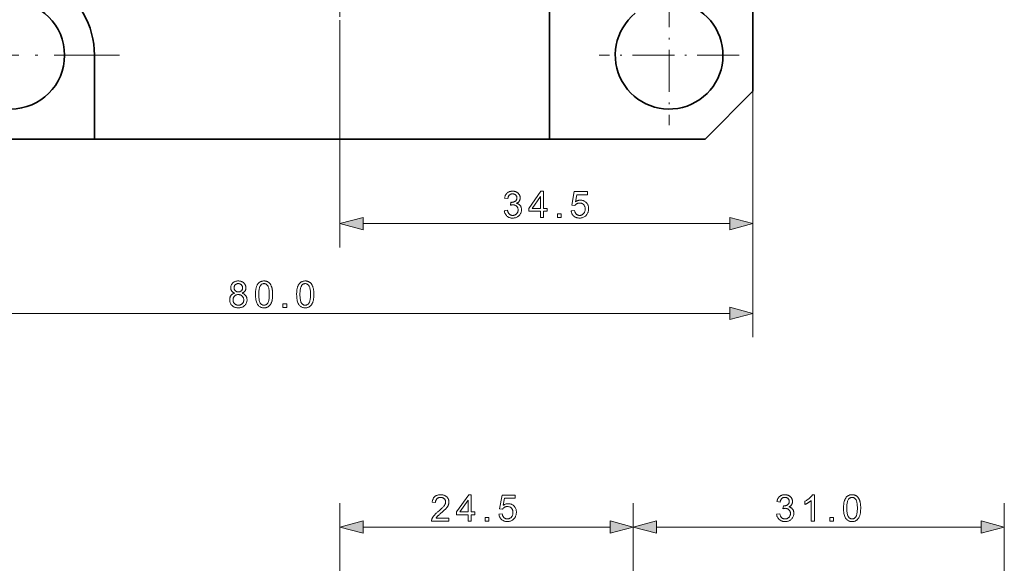
# Model space of a CAD drawing. Extents: x 15 to 585, y 14 to 405.
# Drawn here: x 190 to 272, y 270 to 315 of the extents above; entities that cross this region are included whole.
import ezdxf

# ---------------------------------------------------------------- set-up
doc = ezdxf.new("R2010")
doc.units = 0
doc.linetypes.add('DASHDOT', pattern=[18.5, 12, -3, 0.5, -3])

msp = doc.modelspace()

# ---------------------------------------------------------------- linework, layer by layer
at = {"color": 7, "linetype": 'DASHDOT', "lineweight": 13}
for p, q in [((216.562, 365.795), (216.562, 313.795)), ((216.562, 364.495), (216.562, 315.095))]:
    msp.add_line(p, q, dxfattribs=at)
at = {"color": 7, "lineweight": 35, "ltscale": 0.312498}
msp.add_line((251.062, 309.295), (251.062, 321.795), dxfattribs=at)
at = {"color": 7, "lineweight": 35, "ltscale": 0.337499}
msp.add_line((234.062, 318.795), (234.062, 305.295), dxfattribs=at)
at = {"color": 7, "linetype": 'DASHDOT', "lineweight": 13, "ltscale": 0.2925}
for p, q in [((244.062, 318.145), (244.062, 306.445)), ((249.912, 312.295), (238.212, 312.295))]:
    msp.add_line(p, q, dxfattribs=at)
at = {"color": 7, "lineweight": 13, "ltscale": 0.475192}
msp.add_line((216.562, 315.236), (216.562, 296.228), dxfattribs=at)
at = {"color": 7, "linetype": 'DASHDOT', "lineweight": 13, "ltscale": 0.455}
msp.add_line((198.162, 312.295), (179.962, 312.295), dxfattribs=at)
at = {"color": 7, "lineweight": 35, "ltscale": 0.175}
msp.add_line((196.062, 312.295), (196.062, 305.295), dxfattribs=at)
at = {"color": 7, "lineweight": 35, "ltscale": 0.141421}
msp.add_line((251.062, 309.295), (247.062, 305.295), dxfattribs=at)
at = {"color": 7, "lineweight": 13}
for p, q in [((251.062, 309.295), (251.062, 288.728)), ((218.494, 298.228), (249.13, 298.228)), ((172.994, 290.728), (249.13, 290.728)), ((216.562, 242.595), (216.562, 274.873)), ((218.494, 272.873), (239.13, 272.873)), ((242.994, 272.873), (270.13, 272.873))]:
    msp.add_line(p, q, dxfattribs=at)
at = {"color": 7, "lineweight": 13, "ltscale": 0.325358}
msp.add_line((251.062, 309.243), (251.062, 296.228), dxfattribs=at)
at = {"color": 7, "lineweight": 35, "ltscale": 0.35}
msp.add_line((196.062, 305.295), (182.062, 305.295), dxfattribs=at)
at = {"color": 7, "lineweight": 35}
msp.add_line((234.062, 305.295), (196.062, 305.295), dxfattribs=at)
at = {"color": 7, "lineweight": 35, "ltscale": 0.325}
msp.add_line((247.062, 305.295), (234.062, 305.295), dxfattribs=at)
at = {"color": 7, "lineweight": 13, "ltscale": 0.459453}
msp.add_line((241.062, 256.495), (241.062, 274.873), dxfattribs=at)
msp.add_line((241.062, 256.495), (241.062, 274.873), dxfattribs=at)
at = {"color": 7, "lineweight": 13, "ltscale": 0.404229}
msp.add_line((272.062, 258.704), (272.062, 274.873), dxfattribs=at)
at = {"color": 7, "lineweight": 13}
for points in [[(230.29, 299.309), (230.561, 299.345), (230.57, 299.301), (230.582, 299.259), (230.594, 299.219), (230.608, 299.182), (230.623, 299.148), (230.64, 299.116), (230.658, 299.087), (230.677, 299.06), (230.697, 299.036), (230.719, 299.014), (230.742, 298.995), (230.765, 298.978), (230.79, 298.963), (230.816, 298.95), (230.843, 298.938), (230.871, 298.929), (230.899, 298.922), (230.929, 298.917), (230.96, 298.914), (230.991, 298.913), (231.029, 298.914), (231.065, 298.918), (231.1, 298.925), (231.134, 298.934), (231.167, 298.946), (231.199, 298.961), (231.229, 298.978), (231.258, 298.998), (231.286, 299.02), (231.313, 299.045), (231.338, 299.072), (231.36, 299.1), (231.38, 299.13), (231.397, 299.161), (231.412, 299.193), (231.423, 299.226), (231.433, 299.261), (231.439, 299.297), (231.443, 299.334), (231.444, 299.372), (231.443, 299.409), (231.44, 299.444), (231.433, 299.478), (231.425, 299.511), (231.414, 299.542), (231.401, 299.572), (231.385, 299.601), (231.367, 299.628), (231.346, 299.654), (231.323, 299.679), (231.298, 299.702), (231.272, 299.723), (231.244, 299.741), (231.215, 299.757), (231.185, 299.77), (231.153, 299.781), (231.12, 299.789), (231.086, 299.795), (231.051, 299.799), (231.014, 299.8), (230.998, 299.8), (230.982, 299.799), (230.964, 299.797), (230.946, 299.795), (230.928, 299.792), (230.908, 299.789), (230.888, 299.785), (230.867, 299.781), (230.846, 299.776), (230.823, 299.77), (230.853, 300.007), (230.858, 300.007), (230.864, 300.006), (230.868, 300.006), (230.873, 300.005), (230.878, 300.005), (230.882, 300.005), (230.886, 300.004), (230.89, 300.004), (230.893, 300.004), (230.897, 300.004), (230.931, 300.005), (230.964, 300.008), (230.997, 300.012), (231.029, 300.018), (231.061, 300.027), (231.091, 300.036), (231.121, 300.048), (231.151, 300.062), (231.179, 300.077), (231.207, 300.094), (231.234, 300.113), (231.257, 300.134), (231.278, 300.157), (231.296, 300.182), (231.311, 300.209), (231.323, 300.237), (231.333, 300.268), (231.34, 300.301), (231.344, 300.335), (231.345, 300.372), (231.344, 300.401), (231.341, 300.429), (231.336, 300.456), (231.329, 300.482), (231.32, 300.508), (231.309, 300.532), (231.296, 300.555), (231.281, 300.577), (231.264, 300.598), (231.245, 300.618), (231.224, 300.636), (231.202, 300.653), (231.179, 300.668), (231.155, 300.68), (231.13, 300.691), (231.103, 300.7), (231.075, 300.707), (231.046, 300.711), (231.016, 300.714), (230.985, 300.715), (230.954, 300.714), (230.924, 300.711), (230.895, 300.706), (230.868, 300.7), (230.841, 300.691), (230.815, 300.68), (230.79, 300.667), (230.767, 300.652), (230.744, 300.635), (230.723, 300.616), (230.702, 300.596), (230.684, 300.573), (230.666, 300.548), (230.651, 300.521), (230.636, 300.493), (230.624, 300.462), (230.612, 300.429), (230.603, 300.395), (230.594, 300.358), (230.588, 300.319), (230.317, 300.367), (230.329, 300.42), (230.342, 300.471), (230.358, 300.519), (230.377, 300.565), (230.398, 300.608), (230.422, 300.649), (230.448, 300.688), (230.477, 300.724), (230.509, 300.757), (230.542, 300.788), (230.578, 300.817), (230.616, 300.842), (230.656, 300.864), (230.697, 300.884), (230.739, 300.9), (230.784, 300.914), (230.83, 300.924), (230.878, 300.932), (230.928, 300.936), (230.979, 300.938), (231.015, 300.937), (231.05, 300.934), (231.085, 300.931), (231.119, 300.925), (231.152, 300.918), (231.185, 300.91), (231.217, 300.9), (231.249, 300.888), (231.28, 300.875), (231.311, 300.86), (231.34, 300.844), (231.369, 300.827), (231.395, 300.809), (231.421, 300.789), (231.445, 300.769), (231.467, 300.747), (231.488, 300.724), (231.508, 300.701), (231.526, 300.676), (231.543, 300.649), (231.558, 300.622), (231.572, 300.595), (231.584, 300.568), (231.594, 300.54), (231.603, 300.512), (231.61, 300.483), (231.616, 300.454), (231.62, 300.425), (231.622, 300.396), (231.623, 300.366), (231.622, 300.337), (231.62, 300.31), (231.616, 300.283), (231.611, 300.256), (231.604, 300.23), (231.595, 300.204), (231.585, 300.179), (231.574, 300.154), (231.561, 300.13), (231.546, 300.106), (231.53, 300.083), (231.513, 300.061), (231.494, 300.04), (231.473, 300.02), (231.452, 300.001), (231.428, 299.983), (231.403, 299.966), (231.377, 299.95), (231.349, 299.934), (231.32, 299.92), (231.358, 299.91), (231.394, 299.898), (231.429, 299.884), (231.462, 299.869), (231.493, 299.851), (231.523, 299.831), (231.55, 299.81), (231.576, 299.786), (231.601, 299.761), (231.623, 299.733), (231.644, 299.704), (231.662, 299.674), (231.678, 299.642), (231.692, 299.608), (231.704, 299.574), (231.714, 299.537), (231.721, 299.5), (231.727, 299.461), (231.73, 299.42), (231.731, 299.378), (231.729, 299.322), (231.723, 299.267), (231.712, 299.213), (231.697, 299.162), (231.679, 299.112), (231.655, 299.064), (231.628, 299.018), (231.597, 298.973), (231.561, 298.931), (231.521, 298.89), (231.478, 298.852), (231.432, 298.818), (231.385, 298.788), (231.335, 298.762), (231.283, 298.74), (231.229, 298.722), (231.172, 298.708), (231.114, 298.697), (231.053, 298.691), (230.99, 298.689), (230.933, 298.691), (230.878, 298.696), (230.825, 298.705), (230.774, 298.717), (230.725, 298.733), (230.678, 298.752), (230.632, 298.774), (230.589, 298.8), (230.548, 298.829), (230.509, 298.862), (230.472, 298.898), (230.439, 298.935), (230.409, 298.975), (230.382, 299.016), (230.358, 299.06), (230.338, 299.106), (230.321, 299.154), (230.308, 299.203), (230.297, 299.255)], [(233.304, 298.728), (233.304, 299.255), (232.349, 299.255), (232.349, 299.503), (233.353, 300.928), (233.574, 300.928), (233.574, 299.503), (233.871, 299.503), (233.871, 299.255), (233.574, 299.255), (233.574, 298.728)], [(233.304, 299.503), (233.304, 300.495), (232.615, 299.503)], [(235.88, 299.305), (236.164, 299.329), (236.171, 299.288), (236.18, 299.25), (236.19, 299.214), (236.203, 299.18), (236.216, 299.147), (236.232, 299.117), (236.249, 299.089), (236.268, 299.063), (236.288, 299.039), (236.31, 299.017), (236.334, 298.998), (236.358, 298.98), (236.383, 298.964), (236.41, 298.951), (236.437, 298.939), (236.465, 298.93), (236.494, 298.922), (236.524, 298.917), (236.555, 298.914), (236.587, 298.913), (236.626, 298.915), (236.663, 298.919), (236.699, 298.926), (236.734, 298.937), (236.767, 298.95), (236.8, 298.966), (236.831, 298.985), (236.861, 299.007), (236.89, 299.032), (236.917, 299.06), (236.943, 299.091), (236.966, 299.123), (236.986, 299.157), (237.004, 299.193), (237.019, 299.231), (237.031, 299.271), (237.04, 299.313), (237.047, 299.357), (237.051, 299.403), (237.052, 299.45), (237.051, 299.496), (237.047, 299.539), (237.041, 299.58), (237.032, 299.62), (237.02, 299.657), (237.006, 299.693), (236.989, 299.726), (236.969, 299.758), (236.947, 299.787), (236.923, 299.815), (236.896, 299.84), (236.868, 299.863), (236.838, 299.883), (236.806, 299.9), (236.773, 299.915), (236.738, 299.927), (236.702, 299.937), (236.664, 299.943), (236.624, 299.947), (236.583, 299.949), (236.557, 299.948), (236.532, 299.946), (236.507, 299.943), (236.482, 299.939), (236.459, 299.934), (236.435, 299.927), (236.412, 299.919), (236.39, 299.911), (236.368, 299.901), (236.347, 299.889), (236.327, 299.877), (236.307, 299.864), (236.288, 299.851), (236.27, 299.836), (236.253, 299.821), (236.237, 299.805), (236.222, 299.789), (236.208, 299.772), (236.195, 299.754), (236.182, 299.735), (235.928, 299.768), (236.142, 300.898), (237.236, 300.898), (237.236, 300.64), (236.358, 300.64), (236.239, 300.049), (236.279, 300.075), (236.319, 300.099), (236.36, 300.12), (236.401, 300.137), (236.442, 300.153), (236.484, 300.165), (236.526, 300.175), (236.569, 300.182), (236.611, 300.186), (236.655, 300.187), (236.712, 300.185), (236.766, 300.179), (236.82, 300.169), (236.871, 300.155), (236.92, 300.137), (236.968, 300.115), (237.014, 300.089), (237.058, 300.059), (237.1, 300.025), (237.141, 299.988), (237.179, 299.947), (237.212, 299.903), (237.242, 299.858), (237.268, 299.81), (237.29, 299.759), (237.307, 299.707), (237.321, 299.652), (237.331, 299.595), (237.337, 299.536), (237.339, 299.474), (237.337, 299.415), (237.332, 299.358), (237.323, 299.302), (237.311, 299.248), (237.296, 299.196), (237.276, 299.145), (237.254, 299.096), (237.228, 299.048), (237.198, 299.002), (237.165, 298.958), (237.121, 298.907), (237.074, 298.862), (237.024, 298.822), (236.971, 298.787), (236.915, 298.758), (236.855, 298.734), (236.793, 298.715), (236.728, 298.702), (236.659, 298.694), (236.587, 298.691), (236.528, 298.693), (236.472, 298.698), (236.417, 298.706), (236.365, 298.718), (236.315, 298.733), (236.267, 298.751), (236.221, 298.773), (236.178, 298.799), (236.136, 298.827), (236.097, 298.859), (236.061, 298.894), (236.028, 298.931), (235.998, 298.97), (235.971, 299.011), (235.948, 299.055), (235.928, 299.1), (235.911, 299.148), (235.898, 299.198), (235.887, 299.25)], [(218.494, 298.746), (216.562, 298.228), (218.494, 297.711)], [(234.738, 298.728), (234.738, 299.036), (235.046, 299.036), (235.046, 298.728)], [(249.13, 297.711), (251.062, 298.228), (249.13, 298.746)], [(207.772, 292.421), (207.739, 292.433), (207.708, 292.447), (207.679, 292.462), (207.652, 292.478), (207.626, 292.495), (207.602, 292.513), (207.579, 292.533), (207.559, 292.553), (207.54, 292.574), (207.523, 292.596), (207.508, 292.619), (207.494, 292.644), (207.482, 292.669), (207.471, 292.695), (207.462, 292.722), (207.455, 292.749), (207.449, 292.778), (207.445, 292.808), (207.443, 292.838), (207.442, 292.869), (207.444, 292.917), (207.449, 292.962), (207.458, 293.007), (207.47, 293.049), (207.485, 293.09), (207.504, 293.13), (207.527, 293.168), (207.552, 293.205), (207.582, 293.24), (207.615, 293.273), (207.65, 293.304), (207.688, 293.332), (207.728, 293.356), (207.771, 293.378), (207.816, 293.396), (207.863, 293.41), (207.912, 293.422), (207.964, 293.43), (208.018, 293.435), (208.074, 293.437), (208.13, 293.435), (208.185, 293.43), (208.237, 293.422), (208.286, 293.41), (208.334, 293.395), (208.379, 293.376), (208.422, 293.355), (208.463, 293.33), (208.501, 293.301), (208.537, 293.269), (208.571, 293.235), (208.601, 293.199), (208.627, 293.162), (208.65, 293.124), (208.669, 293.084), (208.685, 293.042), (208.697, 292.999), (208.706, 292.955), (208.711, 292.909), (208.713, 292.862), (208.712, 292.832), (208.71, 292.802), (208.706, 292.774), (208.7, 292.746), (208.693, 292.719), (208.684, 292.692), (208.674, 292.667), (208.662, 292.642), (208.648, 292.619), (208.633, 292.595), (208.616, 292.573), (208.597, 292.552), (208.577, 292.532), (208.555, 292.513), (208.532, 292.495), (208.506, 292.478), (208.48, 292.462), (208.451, 292.447), (208.421, 292.433), (208.389, 292.421), (208.428, 292.407), (208.466, 292.391), (208.502, 292.374), (208.535, 292.355), (208.567, 292.334), (208.597, 292.312), (208.625, 292.288), (208.651, 292.263), (208.675, 292.236), (208.697, 292.208), (208.717, 292.178), (208.735, 292.146), (208.751, 292.114), (208.765, 292.081), (208.777, 292.046), (208.786, 292.011), (208.794, 291.974), (208.799, 291.936), (208.802, 291.897), (208.803, 291.856), (208.801, 291.801), (208.795, 291.747), (208.785, 291.695), (208.771, 291.645), (208.753, 291.597), (208.731, 291.55), (208.705, 291.506), (208.675, 291.463), (208.641, 291.421), (208.604, 291.382), (208.562, 291.346), (208.519, 291.313), (208.472, 291.284), (208.424, 291.259), (208.372, 291.238), (208.319, 291.221), (208.262, 291.207), (208.203, 291.198), (208.142, 291.192), (208.078, 291.19), (208.014, 291.192), (207.953, 291.198), (207.894, 291.207), (207.838, 291.221), (207.784, 291.238), (207.733, 291.26), (207.684, 291.285), (207.638, 291.314), (207.594, 291.346), (207.553, 291.383), (207.515, 291.422), (207.481, 291.464), (207.451, 291.507), (207.425, 291.552), (207.403, 291.6), (207.385, 291.649), (207.371, 291.7), (207.361, 291.752), (207.355, 291.807), (207.353, 291.864), (207.355, 291.906), (207.358, 291.947), (207.363, 291.986), (207.371, 292.024), (207.381, 292.061), (207.393, 292.096), (207.407, 292.13), (207.423, 292.163), (207.442, 292.194), (207.462, 292.223), (207.485, 292.251), (207.509, 292.278), (207.536, 292.302), (207.564, 292.324), (207.594, 292.345), (207.626, 292.364), (207.66, 292.381), (207.695, 292.396), (207.733, 292.409)], [(207.718, 292.878), (207.719, 292.848), (207.722, 292.818), (207.727, 292.79), (207.734, 292.763), (207.743, 292.737), (207.754, 292.712), (207.767, 292.688), (207.782, 292.665), (207.8, 292.644), (207.819, 292.623), (207.839, 292.604), (207.861, 292.588), (207.884, 292.573), (207.909, 292.56), (207.934, 292.549), (207.961, 292.54), (207.989, 292.533), (208.018, 292.528), (208.048, 292.525), (208.08, 292.524), (208.11, 292.525), (208.14, 292.528), (208.168, 292.533), (208.196, 292.54), (208.222, 292.549), (208.247, 292.56), (208.271, 292.572), (208.293, 292.587), (208.315, 292.604), (208.336, 292.622), (208.355, 292.643), (208.372, 292.664), (208.387, 292.685), (208.4, 292.708), (208.41, 292.732), (208.419, 292.756), (208.426, 292.782), (208.431, 292.808), (208.434, 292.835), (208.435, 292.863), (208.434, 292.893), (208.431, 292.921), (208.426, 292.948), (208.419, 292.975), (208.41, 293), (208.398, 293.025), (208.385, 293.048), (208.37, 293.071), (208.352, 293.092), (208.333, 293.113), (208.312, 293.132), (208.29, 293.15), (208.266, 293.165), (208.242, 293.178), (208.217, 293.189), (208.191, 293.198), (208.164, 293.205), (208.136, 293.21), (208.107, 293.214), (208.077, 293.215), (208.046, 293.214), (208.017, 293.211), (207.989, 293.206), (207.962, 293.199), (207.935, 293.19), (207.91, 293.179), (207.886, 293.166), (207.863, 293.151), (207.841, 293.134), (207.82, 293.115), (207.801, 293.095), (207.783, 293.074), (207.768, 293.053), (207.755, 293.03), (207.744, 293.007), (207.734, 292.983), (207.727, 292.958), (207.722, 292.932), (207.719, 292.906)], [(209.505, 292.313), (209.506, 292.389), (209.509, 292.463), (209.513, 292.533), (209.518, 292.6), (209.525, 292.665), (209.534, 292.726), (209.545, 292.784), (209.557, 292.839), (209.57, 292.892), (209.586, 292.941), (209.603, 292.987), (209.621, 293.031), (209.641, 293.074), (209.662, 293.113), (209.686, 293.151), (209.71, 293.187), (209.736, 293.22), (209.764, 293.252), (209.793, 293.281), (209.824, 293.308), (209.857, 293.332), (209.891, 293.354), (209.927, 293.373), (209.964, 293.39), (210.003, 293.404), (210.044, 293.416), (210.086, 293.425), (210.13, 293.431), (210.176, 293.435), (210.223, 293.437), (210.258, 293.436), (210.292, 293.434), (210.325, 293.43), (210.357, 293.425), (210.389, 293.419), (210.42, 293.411), (210.449, 293.402), (210.478, 293.391), (210.506, 293.379), (210.533, 293.365), (210.56, 293.35), (210.585, 293.334), (210.609, 293.317), (210.633, 293.298), (210.655, 293.278), (210.677, 293.257), (210.698, 293.235), (210.717, 293.211), (210.736, 293.186), (210.754, 293.16), (210.771, 293.132), (210.787, 293.104), (210.803, 293.074), (210.818, 293.043), (210.832, 293.011), (210.845, 292.977), (210.857, 292.943), (210.869, 292.907), (210.88, 292.871), (210.891, 292.833), (210.9, 292.793), (210.908, 292.75), (210.916, 292.705), (210.922, 292.657), (210.928, 292.606), (210.932, 292.553), (210.936, 292.497), (210.938, 292.438), (210.94, 292.377), (210.94, 292.313), (210.939, 292.237), (210.937, 292.164), (210.933, 292.094), (210.927, 292.027), (210.92, 291.963), (210.911, 291.902), (210.901, 291.844), (210.889, 291.789), (210.876, 291.737), (210.861, 291.688), (210.844, 291.641), (210.826, 291.597), (210.806, 291.555), (210.784, 291.515), (210.761, 291.477), (210.737, 291.441), (210.711, 291.408), (210.683, 291.376), (210.654, 291.347), (210.623, 291.32), (210.59, 291.295), (210.556, 291.273), (210.52, 291.254), (210.483, 291.237), (210.444, 291.223), (210.403, 291.211), (210.36, 291.202), (210.316, 291.195), (210.27, 291.191), (210.223, 291.19), (210.16, 291.192), (210.101, 291.199), (210.044, 291.211), (209.99, 291.227), (209.939, 291.247), (209.89, 291.272), (209.844, 291.302), (209.801, 291.336), (209.761, 291.375), (209.723, 291.418), (209.682, 291.477), (209.645, 291.542), (209.612, 291.614), (209.584, 291.693), (209.56, 291.779), (209.54, 291.872), (209.525, 291.972), (209.514, 292.078), (209.508, 292.192)], [(209.783, 292.313), (209.784, 292.208), (209.788, 292.11), (209.794, 292.02), (209.803, 291.937), (209.815, 291.861), (209.829, 291.793), (209.845, 291.732), (209.864, 291.678), (209.886, 291.631), (209.91, 291.592), (209.936, 291.557), (209.963, 291.527), (209.991, 291.5), (210.021, 291.477), (210.051, 291.457), (210.083, 291.441), (210.116, 291.428), (210.151, 291.419), (210.186, 291.414), (210.223, 291.412), (210.259, 291.414), (210.295, 291.419), (210.329, 291.428), (210.362, 291.441), (210.394, 291.457), (210.425, 291.477), (210.454, 291.5), (210.483, 291.527), (210.51, 291.558), (210.536, 291.592), (210.56, 291.632), (210.581, 291.679), (210.6, 291.733), (210.617, 291.794), (210.631, 291.862), (210.642, 291.938), (210.651, 292.021), (210.657, 292.111), (210.661, 292.208), (210.662, 292.313), (210.661, 292.418), (210.657, 292.515), (210.651, 292.606), (210.642, 292.689), (210.631, 292.765), (210.617, 292.833), (210.6, 292.894), (210.581, 292.948), (210.56, 292.995), (210.536, 293.034), (210.51, 293.068), (210.482, 293.099), (210.454, 293.125), (210.424, 293.149), (210.393, 293.168), (210.361, 293.184), (210.328, 293.197), (210.293, 293.206), (210.257, 293.211), (210.22, 293.213), (210.183, 293.211), (210.148, 293.207), (210.115, 293.199), (210.083, 293.188), (210.052, 293.174), (210.023, 293.156), (209.996, 293.136), (209.97, 293.112), (209.946, 293.085), (209.923, 293.055), (209.896, 293.012), (209.872, 292.961), (209.851, 292.904), (209.833, 292.84), (209.818, 292.769), (209.805, 292.691), (209.796, 292.607), (209.789, 292.516), (209.784, 292.418)], [(212.948, 292.313), (212.949, 292.389), (212.951, 292.463), (212.955, 292.533), (212.961, 292.6), (212.968, 292.665), (212.977, 292.726), (212.987, 292.784), (212.999, 292.839), (213.013, 292.892), (213.028, 292.941), (213.045, 292.987), (213.064, 293.031), (213.083, 293.074), (213.105, 293.113), (213.128, 293.151), (213.153, 293.187), (213.179, 293.22), (213.207, 293.252), (213.236, 293.281), (213.267, 293.308), (213.299, 293.332), (213.333, 293.354), (213.369, 293.373), (213.407, 293.39), (213.446, 293.404), (213.486, 293.416), (213.529, 293.425), (213.573, 293.431), (213.618, 293.435), (213.665, 293.437), (213.7, 293.436), (213.734, 293.434), (213.768, 293.43), (213.8, 293.425), (213.832, 293.419), (213.862, 293.411), (213.892, 293.402), (213.921, 293.391), (213.949, 293.379), (213.976, 293.365), (214.002, 293.35), (214.028, 293.334), (214.052, 293.317), (214.075, 293.298), (214.098, 293.278), (214.119, 293.257), (214.14, 293.235), (214.16, 293.211), (214.179, 293.186), (214.197, 293.16), (214.214, 293.132), (214.23, 293.104), (214.245, 293.074), (214.26, 293.043), (214.274, 293.011), (214.287, 292.977), (214.3, 292.943), (214.312, 292.907), (214.323, 292.871), (214.333, 292.833), (214.343, 292.793), (214.351, 292.75), (214.358, 292.705), (214.365, 292.657), (214.37, 292.606), (214.375, 292.553), (214.378, 292.497), (214.381, 292.438), (214.382, 292.377), (214.383, 292.313), (214.382, 292.237), (214.379, 292.164), (214.375, 292.094), (214.37, 292.027), (214.363, 291.963), (214.354, 291.902), (214.344, 291.844), (214.332, 291.789), (214.318, 291.737), (214.303, 291.688), (214.286, 291.641), (214.268, 291.597), (214.248, 291.555), (214.227, 291.515), (214.204, 291.477), (214.179, 291.441), (214.153, 291.408), (214.125, 291.376), (214.096, 291.347), (214.065, 291.32), (214.033, 291.295), (213.999, 291.273), (213.963, 291.254), (213.925, 291.237), (213.886, 291.223), (213.845, 291.211), (213.803, 291.202), (213.759, 291.195), (213.713, 291.191), (213.665, 291.19), (213.603, 291.192), (213.544, 291.199), (213.487, 291.211), (213.433, 291.227), (213.381, 291.247), (213.333, 291.272), (213.287, 291.302), (213.244, 291.336), (213.203, 291.375), (213.166, 291.418), (213.124, 291.477), (213.087, 291.542), (213.055, 291.614), (213.026, 291.693), (213.002, 291.779), (212.983, 291.872), (212.968, 291.972), (212.957, 292.078), (212.95, 292.192)], [(213.226, 292.313), (213.227, 292.208), (213.231, 292.11), (213.237, 292.02), (213.246, 291.937), (213.257, 291.861), (213.271, 291.793), (213.288, 291.732), (213.307, 291.678), (213.328, 291.631), (213.352, 291.592), (213.378, 291.557), (213.406, 291.527), (213.434, 291.5), (213.463, 291.477), (213.494, 291.457), (213.526, 291.441), (213.559, 291.428), (213.593, 291.419), (213.629, 291.414), (213.665, 291.412), (213.702, 291.414), (213.737, 291.419), (213.772, 291.428), (213.805, 291.441), (213.837, 291.457), (213.867, 291.477), (213.897, 291.5), (213.925, 291.527), (213.952, 291.558), (213.978, 291.592), (214.002, 291.632), (214.024, 291.679), (214.043, 291.733), (214.059, 291.794), (214.073, 291.862), (214.085, 291.938), (214.094, 292.021), (214.1, 292.111), (214.104, 292.208), (214.105, 292.313), (214.104, 292.418), (214.1, 292.515), (214.094, 292.606), (214.085, 292.689), (214.073, 292.765), (214.059, 292.833), (214.043, 292.894), (214.024, 292.948), (214.002, 292.995), (213.978, 293.034), (213.952, 293.068), (213.925, 293.099), (213.897, 293.125), (213.867, 293.149), (213.836, 293.168), (213.804, 293.184), (213.77, 293.197), (213.735, 293.206), (213.7, 293.211), (213.662, 293.213), (213.626, 293.211), (213.591, 293.207), (213.557, 293.199), (213.525, 293.188), (213.495, 293.174), (213.466, 293.156), (213.439, 293.136), (213.413, 293.112), (213.388, 293.085), (213.365, 293.055), (213.339, 293.012), (213.315, 292.961), (213.294, 292.904), (213.276, 292.84), (213.26, 292.769), (213.248, 292.691), (213.238, 292.607), (213.231, 292.516), (213.227, 292.418)], [(207.631, 291.862), (207.632, 291.839), (207.633, 291.816), (207.636, 291.794), (207.64, 291.771), (207.645, 291.749), (207.651, 291.726), (207.658, 291.704), (207.666, 291.682), (207.675, 291.66), (207.686, 291.639), (207.697, 291.618), (207.71, 291.598), (207.724, 291.578), (207.738, 291.56), (207.754, 291.543), (207.771, 291.527), (207.789, 291.511), (207.808, 291.497), (207.828, 291.484), (207.849, 291.471), (207.87, 291.46), (207.893, 291.45), (207.915, 291.441), (207.938, 291.434), (207.961, 291.427), (207.984, 291.422), (208.008, 291.418), (208.032, 291.415), (208.057, 291.413), (208.081, 291.412), (208.119, 291.413), (208.156, 291.417), (208.191, 291.423), (208.225, 291.432), (208.258, 291.443), (208.289, 291.457), (208.319, 291.473), (208.348, 291.492), (208.375, 291.513), (208.401, 291.537), (208.425, 291.562), (208.446, 291.589), (208.465, 291.618), (208.482, 291.647), (208.495, 291.678), (208.507, 291.711), (208.516, 291.744), (208.522, 291.779), (208.526, 291.816), (208.527, 291.853), (208.526, 291.892), (208.522, 291.929), (208.515, 291.964), (208.506, 291.999), (208.495, 292.032), (208.48, 292.063), (208.463, 292.093), (208.444, 292.122), (208.422, 292.15), (208.397, 292.176), (208.371, 292.2), (208.343, 292.222), (208.313, 292.241), (208.283, 292.258), (208.251, 292.272), (208.218, 292.283), (208.183, 292.292), (208.148, 292.298), (208.111, 292.302), (208.072, 292.304), (208.035, 292.302), (207.999, 292.299), (207.964, 292.292), (207.93, 292.283), (207.898, 292.272), (207.867, 292.258), (207.837, 292.242), (207.809, 292.223), (207.782, 292.201), (207.756, 292.178), (207.733, 292.152), (207.711, 292.125), (207.692, 292.096), (207.676, 292.067), (207.662, 292.036), (207.651, 292.004), (207.642, 291.97), (207.636, 291.935), (207.632, 291.9)], [(211.806, 291.228), (211.806, 291.535), (212.114, 291.535), (212.114, 291.228)], [(249.13, 290.21), (251.062, 290.728), (249.13, 291.245)], [(225.673, 273.633), (225.673, 273.373), (224.219, 273.373), (224.219, 273.392), (224.219, 273.412), (224.221, 273.431), (224.223, 273.45), (224.225, 273.469), (224.229, 273.487), (224.233, 273.506), (224.238, 273.524), (224.244, 273.542), (224.25, 273.56), (224.262, 273.59), (224.275, 273.62), (224.29, 273.649), (224.306, 273.679), (224.323, 273.708), (224.341, 273.737), (224.361, 273.766), (224.382, 273.795), (224.404, 273.824), (224.428, 273.853), (224.454, 273.882), (224.482, 273.913), (224.511, 273.944), (224.544, 273.976), (224.578, 274.008), (224.614, 274.042), (224.653, 274.077), (224.694, 274.112), (224.737, 274.149), (224.782, 274.186), (224.851, 274.244), (224.916, 274.299), (224.976, 274.352), (225.031, 274.402), (225.082, 274.45), (225.128, 274.495), (225.17, 274.538), (225.207, 274.579), (225.239, 274.617), (225.266, 274.652), (225.29, 274.686), (225.312, 274.72), (225.331, 274.754), (225.347, 274.787), (225.361, 274.819), (225.372, 274.852), (225.381, 274.884), (225.387, 274.915), (225.391, 274.946), (225.392, 274.977), (225.391, 275.009), (225.388, 275.039), (225.382, 275.069), (225.374, 275.098), (225.364, 275.125), (225.351, 275.152), (225.336, 275.177), (225.319, 275.202), (225.299, 275.225), (225.278, 275.248), (225.254, 275.269), (225.229, 275.288), (225.203, 275.304), (225.175, 275.319), (225.145, 275.331), (225.115, 275.341), (225.083, 275.348), (225.049, 275.354), (225.014, 275.357), (224.978, 275.358), (224.94, 275.357), (224.903, 275.354), (224.868, 275.348), (224.835, 275.34), (224.803, 275.329), (224.772, 275.316), (224.743, 275.301), (224.716, 275.283), (224.69, 275.263), (224.666, 275.241), (224.644, 275.217), (224.624, 275.191), (224.606, 275.163), (224.591, 275.133), (224.578, 275.102), (224.567, 275.068), (224.559, 275.033), (224.553, 274.996), (224.549, 274.958), (224.548, 274.917), (224.27, 274.946), (224.277, 275.006), (224.288, 275.064), (224.301, 275.119), (224.318, 275.17), (224.338, 275.219), (224.361, 275.265), (224.387, 275.308), (224.416, 275.348), (224.449, 275.385), (224.485, 275.419), (224.523, 275.45), (224.564, 275.478), (224.608, 275.502), (224.654, 275.523), (224.703, 275.541), (224.754, 275.556), (224.808, 275.567), (224.864, 275.575), (224.923, 275.58), (224.984, 275.582), (225.046, 275.58), (225.106, 275.575), (225.162, 275.566), (225.216, 275.554), (225.268, 275.538), (225.317, 275.519), (225.363, 275.496), (225.406, 275.47), (225.447, 275.44), (225.486, 275.406), (225.521, 275.37), (225.552, 275.333), (225.58, 275.293), (225.604, 275.252), (225.624, 275.21), (225.641, 275.165), (225.653, 275.119), (225.663, 275.072), (225.668, 275.022), (225.67, 274.971), (225.67, 274.945), (225.668, 274.918), (225.665, 274.892), (225.661, 274.866), (225.657, 274.84), (225.651, 274.814), (225.644, 274.788), (225.636, 274.763), (225.626, 274.737), (225.616, 274.712), (225.605, 274.686), (225.592, 274.66), (225.577, 274.634), (225.561, 274.607), (225.544, 274.581), (225.526, 274.554), (225.506, 274.526), (225.484, 274.499), (225.461, 274.471), (225.437, 274.443), (225.41, 274.414), (225.38, 274.382), (225.347, 274.349), (225.31, 274.313), (225.27, 274.276), (225.227, 274.236), (225.18, 274.194), (225.13, 274.15), (225.077, 274.104), (225.02, 274.056), (224.973, 274.016), (224.93, 273.979), (224.89, 273.945), (224.854, 273.913), (224.821, 273.884), (224.791, 273.858), (224.765, 273.834), (224.743, 273.813), (224.724, 273.795), (224.708, 273.779), (224.695, 273.764), (224.682, 273.75), (224.669, 273.735), (224.657, 273.721), (224.645, 273.706), (224.634, 273.691), (224.623, 273.677), (224.613, 273.662), (224.603, 273.647), (224.594, 273.633)], [(227.268, 273.373), (227.268, 273.9), (226.314, 273.9), (226.314, 274.147), (227.318, 275.573), (227.538, 275.573), (227.538, 274.147), (227.836, 274.147), (227.836, 273.9), (227.538, 273.9), (227.538, 273.373)], [(229.845, 273.949), (230.129, 273.973), (230.136, 273.933), (230.145, 273.894), (230.155, 273.858), (230.167, 273.824), (230.181, 273.792), (230.196, 273.762), (230.214, 273.734), (230.232, 273.708), (230.253, 273.684), (230.275, 273.662), (230.298, 273.642), (230.323, 273.624), (230.348, 273.609), (230.374, 273.595), (230.402, 273.584), (230.43, 273.574), (230.459, 273.567), (230.489, 273.562), (230.52, 273.559), (230.552, 273.557), (230.59, 273.559), (230.627, 273.563), (230.663, 273.571), (230.698, 273.581), (230.732, 273.594), (230.764, 273.61), (230.796, 273.63), (230.826, 273.652), (230.854, 273.677), (230.882, 273.705), (230.908, 273.735), (230.931, 273.767), (230.951, 273.801), (230.968, 273.838), (230.983, 273.876), (230.995, 273.916), (231.005, 273.958), (231.012, 274.001), (231.016, 274.047), (231.017, 274.095), (231.016, 274.14), (231.012, 274.183), (231.005, 274.225), (230.996, 274.264), (230.985, 274.301), (230.97, 274.337), (230.953, 274.37), (230.934, 274.402), (230.912, 274.432), (230.887, 274.459), (230.86, 274.485), (230.832, 274.508), (230.802, 274.528), (230.771, 274.545), (230.737, 274.56), (230.703, 274.572), (230.666, 274.581), (230.628, 274.588), (230.589, 274.592), (230.547, 274.593), (230.521, 274.592), (230.496, 274.591), (230.471, 274.588), (230.447, 274.583), (230.423, 274.578), (230.4, 274.572), (230.377, 274.564), (230.355, 274.555), (230.333, 274.545), (230.312, 274.534), (230.291, 274.521), (230.271, 274.509), (230.253, 274.495), (230.235, 274.481), (230.218, 274.466), (230.202, 274.45), (230.187, 274.433), (230.172, 274.416), (230.159, 274.398), (230.147, 274.38), (229.893, 274.413), (230.106, 275.543), (231.2, 275.543), (231.2, 275.285), (230.322, 275.285), (230.204, 274.694), (230.243, 274.72), (230.284, 274.743), (230.324, 274.764), (230.365, 274.782), (230.407, 274.797), (230.448, 274.809), (230.491, 274.819), (230.533, 274.826), (230.576, 274.83), (230.619, 274.832), (230.676, 274.83), (230.731, 274.824), (230.784, 274.814), (230.835, 274.8), (230.885, 274.782), (230.933, 274.76), (230.979, 274.734), (231.023, 274.704), (231.065, 274.67), (231.106, 274.632), (231.143, 274.591), (231.177, 274.548), (231.207, 274.502), (231.232, 274.454), (231.254, 274.404), (231.272, 274.351), (231.286, 274.297), (231.296, 274.24), (231.302, 274.18), (231.304, 274.119), (231.302, 274.06), (231.297, 274.003), (231.288, 273.947), (231.276, 273.893), (231.26, 273.84), (231.241, 273.79), (231.218, 273.74), (231.192, 273.693), (231.163, 273.647), (231.13, 273.603), (231.086, 273.552), (231.039, 273.506), (230.989, 273.466), (230.936, 273.432), (230.879, 273.402), (230.82, 273.378), (230.758, 273.359), (230.692, 273.346), (230.624, 273.338), (230.552, 273.335), (230.493, 273.337), (230.436, 273.342), (230.382, 273.351), (230.329, 273.362), (230.279, 273.377), (230.231, 273.396), (230.186, 273.418), (230.142, 273.443), (230.101, 273.472), (230.062, 273.503), (230.025, 273.538), (229.992, 273.575), (229.963, 273.614), (229.936, 273.655), (229.913, 273.699), (229.893, 273.745), (229.876, 273.792), (229.862, 273.842), (229.852, 273.895)], [(253.04, 273.954), (253.31, 273.99), (253.32, 273.945), (253.331, 273.903), (253.344, 273.863), (253.358, 273.827), (253.373, 273.792), (253.39, 273.76), (253.407, 273.731), (253.426, 273.704), (253.447, 273.68), (253.469, 273.659), (253.491, 273.64), (253.515, 273.622), (253.54, 273.607), (253.566, 273.594), (253.593, 273.583), (253.62, 273.574), (253.649, 273.567), (253.679, 273.562), (253.709, 273.559), (253.741, 273.557), (253.778, 273.559), (253.815, 273.563), (253.85, 273.569), (253.884, 273.579), (253.917, 273.591), (253.948, 273.605), (253.979, 273.622), (254.008, 273.642), (254.036, 273.664), (254.063, 273.69), (254.088, 273.717), (254.11, 273.745), (254.13, 273.774), (254.147, 273.805), (254.161, 273.837), (254.173, 273.871), (254.182, 273.905), (254.189, 273.941), (254.193, 273.978), (254.194, 274.017), (254.193, 274.053), (254.189, 274.089), (254.183, 274.122), (254.175, 274.155), (254.164, 274.186), (254.15, 274.216), (254.135, 274.245), (254.116, 274.273), (254.096, 274.299), (254.073, 274.324), (254.048, 274.347), (254.021, 274.367), (253.994, 274.385), (253.965, 274.401), (253.935, 274.414), (253.903, 274.425), (253.87, 274.434), (253.836, 274.44), (253.8, 274.443), (253.763, 274.444), (253.748, 274.444), (253.731, 274.443), (253.714, 274.442), (253.696, 274.44), (253.678, 274.437), (253.658, 274.434), (253.638, 274.43), (253.617, 274.425), (253.595, 274.42), (253.573, 274.414), (253.603, 274.651), (253.608, 274.651), (253.613, 274.65), (253.618, 274.65), (253.623, 274.65), (253.627, 274.649), (253.631, 274.649), (253.636, 274.649), (253.639, 274.649), (253.643, 274.648), (253.646, 274.648), (253.681, 274.649), (253.714, 274.652), (253.747, 274.657), (253.779, 274.663), (253.81, 274.671), (253.841, 274.681), (253.871, 274.693), (253.9, 274.706), (253.929, 274.721), (253.957, 274.739), (253.983, 274.758), (254.007, 274.778), (254.027, 274.801), (254.045, 274.826), (254.061, 274.853), (254.073, 274.882), (254.083, 274.912), (254.09, 274.945), (254.094, 274.98), (254.095, 275.016), (254.094, 275.045), (254.091, 275.074), (254.086, 275.101), (254.079, 275.127), (254.07, 275.152), (254.059, 275.176), (254.046, 275.199), (254.031, 275.221), (254.014, 275.242), (253.995, 275.262), (253.974, 275.281), (253.952, 275.297), (253.929, 275.312), (253.905, 275.325), (253.879, 275.335), (253.853, 275.344), (253.825, 275.351), (253.796, 275.356), (253.766, 275.359), (253.735, 275.36), (253.704, 275.359), (253.674, 275.356), (253.645, 275.351), (253.617, 275.344), (253.59, 275.335), (253.565, 275.324), (253.54, 275.311), (253.516, 275.296), (253.494, 275.28), (253.472, 275.261), (253.452, 275.24), (253.433, 275.217), (253.416, 275.192), (253.4, 275.166), (253.386, 275.137), (253.373, 275.106), (253.362, 275.074), (253.352, 275.039), (253.344, 275.002), (253.337, 274.964), (253.067, 275.012), (253.078, 275.065), (253.092, 275.115), (253.108, 275.164), (253.127, 275.209), (253.148, 275.253), (253.172, 275.294), (253.198, 275.332), (253.227, 275.368), (253.258, 275.401), (253.292, 275.433), (253.328, 275.461), (253.366, 275.486), (253.405, 275.509), (253.446, 275.528), (253.489, 275.545), (253.534, 275.558), (253.58, 275.568), (253.628, 275.576), (253.678, 275.58), (253.729, 275.582), (253.765, 275.581), (253.8, 275.579), (253.834, 275.575), (253.868, 275.57), (253.902, 275.563), (253.935, 275.554), (253.967, 275.544), (253.999, 275.532), (254.03, 275.519), (254.061, 275.505), (254.09, 275.489), (254.118, 275.471), (254.145, 275.453), (254.17, 275.434), (254.194, 275.413), (254.217, 275.392), (254.238, 275.369), (254.257, 275.345), (254.276, 275.32), (254.292, 275.294), (254.308, 275.267), (254.321, 275.24), (254.333, 275.212), (254.344, 275.184), (254.353, 275.156), (254.36, 275.128), (254.365, 275.099), (254.369, 275.07), (254.372, 275.04), (254.373, 275.01), (254.372, 274.982), (254.37, 274.954), (254.366, 274.927), (254.36, 274.9), (254.354, 274.874), (254.345, 274.848), (254.335, 274.823), (254.324, 274.798), (254.311, 274.774), (254.296, 274.751), (254.28, 274.728), (254.263, 274.706), (254.244, 274.685), (254.223, 274.665), (254.201, 274.646), (254.178, 274.627), (254.153, 274.61), (254.127, 274.594), (254.099, 274.579), (254.07, 274.564), (254.108, 274.554), (254.144, 274.543), (254.179, 274.529), (254.212, 274.513), (254.243, 274.495), (254.272, 274.476), (254.3, 274.454), (254.326, 274.43), (254.35, 274.405), (254.373, 274.378), (254.393, 274.349), (254.412, 274.318), (254.428, 274.286), (254.442, 274.253), (254.454, 274.218), (254.463, 274.182), (254.471, 274.144), (254.476, 274.105), (254.48, 274.065), (254.481, 274.023), (254.479, 273.966), (254.472, 273.911), (254.462, 273.858), (254.447, 273.806), (254.428, 273.757), (254.405, 273.709), (254.378, 273.662), (254.346, 273.618), (254.311, 273.575), (254.271, 273.534), (254.228, 273.496), (254.182, 273.462), (254.135, 273.432), (254.085, 273.406), (254.033, 273.384), (253.979, 273.366), (253.922, 273.352), (253.863, 273.342), (253.803, 273.336), (253.739, 273.334), (253.682, 273.336), (253.628, 273.341), (253.574, 273.349), (253.523, 273.362), (253.474, 273.377), (253.427, 273.396), (253.382, 273.418), (253.339, 273.444), (253.298, 273.474), (253.258, 273.506), (253.222, 273.542), (253.188, 273.58), (253.158, 273.619), (253.132, 273.661), (253.108, 273.705), (253.088, 273.75), (253.071, 273.798), (253.057, 273.848), (253.047, 273.9)], [(256.205, 273.373), (255.935, 273.373), (255.935, 275.094), (255.915, 275.076), (255.893, 275.057), (255.871, 275.038), (255.847, 275.02), (255.822, 275.001), (255.796, 274.983), (255.769, 274.964), (255.74, 274.945), (255.71, 274.927), (255.679, 274.908), (255.648, 274.89), (255.617, 274.873), (255.587, 274.856), (255.558, 274.841), (255.529, 274.827), (255.501, 274.813), (255.473, 274.801), (255.446, 274.789), (255.42, 274.778), (255.395, 274.769), (255.395, 275.03), (255.439, 275.051), (255.483, 275.074), (255.525, 275.098), (255.567, 275.122), (255.607, 275.147), (255.646, 275.174), (255.684, 275.201), (255.721, 275.229), (255.756, 275.258), (255.791, 275.288), (255.824, 275.318), (255.855, 275.348), (255.884, 275.378), (255.911, 275.408), (255.936, 275.437), (255.959, 275.466), (255.98, 275.496), (255.999, 275.525), (256.016, 275.553), (256.031, 275.582), (256.205, 275.582)], [(258.63, 274.458), (258.631, 274.534), (258.633, 274.608), (258.637, 274.678), (258.643, 274.746), (258.65, 274.81), (258.659, 274.871), (258.669, 274.93), (258.682, 274.985), (258.695, 275.037), (258.71, 275.086), (258.727, 275.132), (258.746, 275.177), (258.766, 275.219), (258.787, 275.259), (258.81, 275.297), (258.835, 275.332), (258.861, 275.366), (258.889, 275.397), (258.918, 275.426), (258.949, 275.453), (258.982, 275.477), (259.016, 275.499), (259.051, 275.519), (259.089, 275.535), (259.128, 275.55), (259.168, 275.561), (259.211, 275.57), (259.255, 275.577), (259.3, 275.581), (259.347, 275.582), (259.382, 275.581), (259.417, 275.579), (259.45, 275.576), (259.482, 275.57), (259.514, 275.564), (259.544, 275.556), (259.574, 275.547), (259.603, 275.536), (259.631, 275.524), (259.658, 275.511), (259.684, 275.496), (259.71, 275.48), (259.734, 275.462), (259.758, 275.444), (259.78, 275.424), (259.802, 275.402), (259.822, 275.38), (259.842, 275.356), (259.861, 275.331), (259.879, 275.305), (259.896, 275.278), (259.912, 275.249), (259.928, 275.219), (259.942, 275.188), (259.956, 275.156), (259.97, 275.123), (259.982, 275.088), (259.994, 275.053), (260.005, 275.016), (260.015, 274.978), (260.025, 274.938), (260.033, 274.895), (260.041, 274.85), (260.047, 274.802), (260.052, 274.751), (260.057, 274.698), (260.06, 274.642), (260.063, 274.583), (260.064, 274.522), (260.065, 274.458), (260.064, 274.382), (260.062, 274.309), (260.058, 274.239), (260.052, 274.172), (260.045, 274.108), (260.036, 274.047), (260.026, 273.989), (260.014, 273.934), (260, 273.882), (259.985, 273.833), (259.969, 273.786), (259.95, 273.742), (259.93, 273.7), (259.909, 273.66), (259.886, 273.622), (259.861, 273.586), (259.835, 273.553), (259.808, 273.521), (259.778, 273.492), (259.747, 273.465), (259.715, 273.441), (259.681, 273.418), (259.645, 273.399), (259.607, 273.382), (259.568, 273.368), (259.527, 273.356), (259.485, 273.347), (259.441, 273.341), (259.395, 273.337), (259.347, 273.335), (259.285, 273.338), (259.226, 273.345), (259.169, 273.356), (259.115, 273.372), (259.063, 273.392), (259.015, 273.418), (258.969, 273.447), (258.926, 273.481), (258.885, 273.52), (258.848, 273.563), (258.806, 273.622), (258.769, 273.687), (258.737, 273.759), (258.708, 273.838), (258.685, 273.924), (258.665, 274.017), (258.65, 274.117), (258.639, 274.224), (258.632, 274.337)], [(227.268, 274.147), (227.268, 275.139), (226.58, 274.147)], [(258.908, 274.458), (258.909, 274.353), (258.913, 274.256), (258.919, 274.165), (258.928, 274.082), (258.939, 274.007), (258.953, 273.938), (258.97, 273.877), (258.989, 273.823), (259.01, 273.776), (259.035, 273.737), (259.061, 273.703), (259.088, 273.672), (259.116, 273.645), (259.146, 273.622), (259.176, 273.602), (259.208, 273.586), (259.241, 273.574), (259.275, 273.565), (259.311, 273.559), (259.347, 273.557), (259.384, 273.559), (259.42, 273.565), (259.454, 273.574), (259.487, 273.586), (259.519, 273.603), (259.549, 273.622), (259.579, 273.646), (259.607, 273.673), (259.634, 273.703), (259.66, 273.738), (259.684, 273.777), (259.706, 273.824), (259.725, 273.878), (259.742, 273.939), (259.755, 274.008), (259.767, 274.083), (259.776, 274.166), (259.782, 274.256), (259.786, 274.353), (259.787, 274.458), (259.786, 274.563), (259.782, 274.661), (259.776, 274.751), (259.767, 274.834), (259.755, 274.91), (259.742, 274.979), (259.725, 275.04), (259.706, 275.094), (259.684, 275.14), (259.66, 275.18), (259.634, 275.214), (259.607, 275.244), (259.579, 275.271), (259.549, 275.294), (259.518, 275.314), (259.486, 275.33), (259.452, 275.342), (259.418, 275.351), (259.382, 275.357), (259.344, 275.358), (259.308, 275.357), (259.273, 275.352), (259.24, 275.344), (259.208, 275.333), (259.177, 275.319), (259.148, 275.302), (259.121, 275.281), (259.095, 275.257), (259.07, 275.231), (259.047, 275.201), (259.021, 275.157), (258.997, 275.107), (258.976, 275.049), (258.958, 274.985), (258.943, 274.914), (258.93, 274.837), (258.92, 274.752), (258.913, 274.661), (258.909, 274.563)], [(218.494, 273.391), (216.562, 272.873), (218.494, 272.355)], [(228.703, 273.373), (228.703, 273.681), (229.011, 273.681), (229.011, 273.373)], [(239.13, 272.355), (241.062, 272.873), (239.13, 273.391)], [(242.994, 273.391), (241.062, 272.873), (242.994, 272.355)], [(257.488, 273.373), (257.488, 273.681), (257.796, 273.681), (257.796, 273.373)], [(270.13, 272.355), (272.062, 272.873), (270.13, 273.391)]]:
    msp.add_lwpolyline(points, close=True, dxfattribs=at)
at = {"color": 7, "lineweight": 35}
msp.add_circle((189.062, 312.295), 4.5, dxfattribs=at)
for centre, radius, start, end in [((189.062, 312.295), 7, 0, 180.00001), ((244.062, 312.295), 4.5, 128.94349, 90.00145)]:
    msp.add_arc(centre, radius, start, end, dxfattribs=at)
at = {"color": 7, "lineweight": 13}
for points in [[(218.494, 298.746), (216.562, 298.228), (218.494, 298.746), (218.494, 297.711)], [(249.13, 297.711), (251.062, 298.228), (249.13, 297.711), (249.13, 298.746)], [(249.13, 290.21), (251.062, 290.728), (249.13, 290.21), (249.13, 291.245)], [(218.494, 273.391), (216.562, 272.873), (218.494, 273.391), (218.494, 272.355)], [(239.13, 272.355), (241.062, 272.873), (239.13, 272.355), (239.13, 273.391)], [(242.994, 273.391), (241.062, 272.873), (242.994, 273.391), (242.994, 272.355)], [(270.13, 272.355), (272.062, 272.873), (270.13, 272.355), (270.13, 273.391)]]:
    msp.add_solid(points, dxfattribs=at)

doc.saveas('drawing.dxf')
